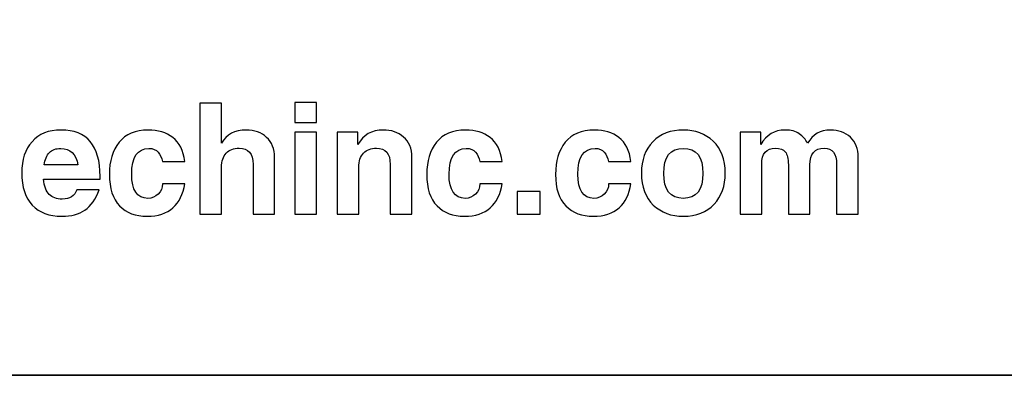
# Model space of a CAD drawing. Units: inches. Extents: x -8.2 to 7.1, y 1.2 to 5.2.
# Drawn here: x -2.3 to -1.8, y 1.9 to 2.1 of the extents above; entities that cross this region are included whole.
import ezdxf

# ---------------------------------------------------------------- set-up
doc = ezdxf.new("R2010")
doc.units = ezdxf.units.IN
doc.header["$MEASUREMENT"] = 0
doc.layers.add('OUTLINE', color=7, linetype='Continuous')
doc.layers.add('print', color=7, linetype='Continuous')

msp = doc.modelspace()

# ---------------------------------------------------------------- linework, layer by layer
at = {"layer": 'OUTLINE', "lineweight": 35}
msp.add_lwpolyline([(-8.12181, 1.90913), (7.04043, 1.90913), (7.04043, 3.4974), (-8.12181, 3.4974), (-8.12181, 1.90913)], close=True, dxfattribs=at)
at = {"layer": 'print'}
for points, knots in [([(-2.22806, 2.05857), (-2.22806, 2.05857), (-2.21617, 2.05857), (-2.21617, 2.05857), (-2.21617, 2.05857), (-2.21617, 2.05857), (-2.21617, 2.03653), (-2.21617, 2.03653), (-2.21617, 2.03653), (-2.21348, 2.04139), (-2.20898, 2.04382), (-2.20263, 2.04382), (-2.20263, 2.04382), (-2.19804, 2.04382), (-2.1943, 2.04247), (-2.19141, 2.03977), (-2.19141, 2.03977), (-2.18848, 2.03706), (-2.18701, 2.03342), (-2.18701, 2.02883), (-2.18701, 2.02883), (-2.18701, 2.02883), (-2.18701, 1.99761), (-2.18701, 1.99761), (-2.18701, 1.99761), (-2.18701, 1.99761), (-2.1989, 1.99761), (-2.1989, 1.99761), (-2.1989, 1.99761), (-2.1989, 1.99761), (-2.1989, 2.02494), (-2.1989, 2.02494), (-2.1989, 2.02494), (-2.1989, 2.03088), (-2.20144, 2.03385), (-2.20652, 2.03385), (-2.20652, 2.03385), (-2.20953, 2.03385), (-2.21189, 2.03294), (-2.2136, 2.03112), (-2.2136, 2.03112), (-2.21531, 2.0293), (-2.21617, 2.02671), (-2.21617, 2.02337), (-2.21617, 2.02337), (-2.21617, 2.02337), (-2.21617, 1.99761), (-2.21617, 1.99761), (-2.21617, 1.99761), (-2.21617, 1.99761), (-2.22806, 1.99761), (-2.22806, 1.99761), (-2.22806, 1.99761), (-2.22806, 1.99761), (-2.22806, 2.05857), (-2.22806, 2.05857)], [0, 0, 0, 0, 0.066667, 0.066667, 0.066667, 0.066667, 0.133333, 0.133333, 0.133333, 0.133333, 0.2, 0.2, 0.2, 0.2, 0.266667, 0.266667, 0.266667, 0.266667, 0.333333, 0.333333, 0.333333, 0.333333, 0.4, 0.4, 0.4, 0.4, 0.466667, 0.466667, 0.466667, 0.466667, 0.533333, 0.533333, 0.533333, 0.533333, 0.6, 0.6, 0.6, 0.6, 0.666667, 0.666667, 0.666667, 0.666667, 0.733333, 0.733333, 0.733333, 0.733333, 0.8, 0.8, 0.8, 0.8, 0.866667, 0.866667, 0.866667, 0.866667, 1, 1, 1, 1]), ([(-2.17589, 2.05898), (-2.17589, 2.05898), (-2.164, 2.05898), (-2.164, 2.05898), (-2.164, 2.05898), (-2.164, 2.05898), (-2.164, 2.04796), (-2.164, 2.04796), (-2.164, 2.04796), (-2.164, 2.04796), (-2.17589, 2.04796), (-2.17589, 2.04796), (-2.17589, 2.04796), (-2.17589, 2.04796), (-2.17589, 2.05898), (-2.17589, 2.05898)], [0, 0, 0, 0, 0.2, 0.2, 0.2, 0.2, 0.4, 0.4, 0.4, 0.4, 0.6, 0.6, 0.6, 0.6, 1, 1, 1, 1]), ([(-2.31402, 2.01687), (-2.31402, 2.01687), (-2.31402, 2.01687), (-2.31402, 2.01687), (-2.31402, 2.01687), (-2.31364, 2.01297), (-2.31258, 2.01017), (-2.31087, 2.00846), (-2.31087, 2.00846), (-2.30916, 2.00675), (-2.30674, 2.00589), (-2.30363, 2.00589), (-2.30363, 2.00589), (-2.29953, 2.00589), (-2.29689, 2.0076), (-2.29567, 2.01102), (-2.29567, 2.01102), (-2.29567, 2.01102), (-2.28342, 2.01102), (-2.28342, 2.01102), (-2.28342, 2.01102), (-2.28524, 2.00586), (-2.28784, 2.00213), (-2.29121, 1.99984), (-2.29121, 1.99984), (-2.29454, 1.99758), (-2.29876, 1.99645), (-2.30383, 1.99645), (-2.30383, 1.99645), (-2.31085, 1.99645), (-2.31628, 1.99848), (-2.32015, 2.00254), (-2.32015, 2.00254), (-2.32398, 2.00659), (-2.32591, 2.01252), (-2.32591, 2.02031), (-2.32591, 2.02031), (-2.32591, 2.02746), (-2.32403, 2.03315), (-2.32028, 2.03741), (-2.32028, 2.03741), (-2.31652, 2.04169), (-2.31122, 2.04382), (-2.30438, 2.04382), (-2.30438, 2.04382), (-2.29005, 2.04382), (-2.28288, 2.03533), (-2.28288, 2.01833), (-2.28288, 2.01833), (-2.28288, 2.01833), (-2.28288, 2.01687), (-2.28288, 2.01687), (-2.28288, 2.01687), (-2.28288, 2.01687), (-2.28288, 2.01687), (-2.28288, 2.01687), (-2.28288, 2.01687), (-2.28288, 2.01687), (-2.31402, 2.01687), (-2.31402, 2.01687)], [0, 0, 0, 0, 0.0625, 0.0625, 0.0625, 0.0625, 0.125, 0.125, 0.125, 0.125, 0.1875, 0.1875, 0.1875, 0.1875, 0.25, 0.25, 0.25, 0.25, 0.3125, 0.3125, 0.3125, 0.3125, 0.375, 0.375, 0.375, 0.375, 0.4375, 0.4375, 0.4375, 0.4375, 0.5, 0.5, 0.5, 0.5, 0.5625, 0.5625, 0.5625, 0.5625, 0.625, 0.625, 0.625, 0.625, 0.6875, 0.6875, 0.6875, 0.6875, 0.75, 0.75, 0.75, 0.75, 0.8125, 0.8125, 0.8125, 0.8125, 0.875, 0.875, 0.875, 0.875, 1, 1, 1, 1]), ([(-2.24863, 2.01434), (-2.24863, 2.01434), (-2.23638, 2.01434), (-2.23638, 2.01434), (-2.23638, 2.01434), (-2.23727, 2.00865), (-2.23943, 2.00425), (-2.24288, 2.00113), (-2.24288, 2.00113), (-2.24633, 1.998), (-2.25107, 1.99645), (-2.25709, 1.99645), (-2.25709, 1.99645), (-2.26335, 1.99645), (-2.26838, 1.99835), (-2.27217, 2.00216), (-2.27217, 2.00216), (-2.27591, 2.006), (-2.2778, 2.01174), (-2.2778, 2.01939), (-2.2778, 2.01939), (-2.2778, 2.02671), (-2.27601, 2.0326), (-2.27245, 2.03707), (-2.27245, 2.03707), (-2.26889, 2.04157), (-2.26355, 2.04382), (-2.25642, 2.04382), (-2.25642, 2.04382), (-2.25107, 2.04382), (-2.24659, 2.04244), (-2.24297, 2.03968), (-2.24297, 2.03968), (-2.23932, 2.03696), (-2.23713, 2.03259), (-2.23638, 2.02659), (-2.23638, 2.02659), (-2.23638, 2.02659), (-2.23638, 2.02659), (-2.23638, 2.02659), (-2.23638, 2.02659), (-2.23638, 2.02659), (-2.24863, 2.02659), (-2.24863, 2.02659), (-2.24863, 2.02659), (-2.24863, 2.02659), (-2.24863, 2.02659), (-2.24863, 2.02659), (-2.24863, 2.02659), (-2.24904, 2.0286), (-2.24983, 2.0303), (-2.251, 2.03164), (-2.251, 2.03164), (-2.25213, 2.03303), (-2.25382, 2.03372), (-2.2561, 2.03372), (-2.2561, 2.03372), (-2.26239, 2.03372), (-2.26554, 2.02901), (-2.26554, 2.0196), (-2.26554, 2.0196), (-2.26554, 2.01074), (-2.26259, 2.0063), (-2.25668, 2.0063), (-2.25668, 2.0063), (-2.25446, 2.0063), (-2.25256, 2.00707), (-2.251, 2.00862), (-2.251, 2.00862), (-2.24943, 2.01017), (-2.24863, 2.01208), (-2.24863, 2.01434)], [0, 0, 0, 0, 0.052632, 0.052632, 0.052632, 0.052632, 0.105263, 0.105263, 0.105263, 0.105263, 0.157895, 0.157895, 0.157895, 0.157895, 0.210526, 0.210526, 0.210526, 0.210526, 0.263158, 0.263158, 0.263158, 0.263158, 0.315789, 0.315789, 0.315789, 0.315789, 0.368421, 0.368421, 0.368421, 0.368421, 0.421053, 0.421053, 0.421053, 0.421053, 0.473684, 0.473684, 0.473684, 0.473684, 0.526316, 0.526316, 0.526316, 0.526316, 0.578947, 0.578947, 0.578947, 0.578947, 0.631579, 0.631579, 0.631579, 0.631579, 0.684211, 0.684211, 0.684211, 0.684211, 0.736842, 0.736842, 0.736842, 0.736842, 0.789474, 0.789474, 0.789474, 0.789474, 0.842105, 0.842105, 0.842105, 0.842105, 0.894737, 0.894737, 0.894737, 0.894737, 1, 1, 1, 1]), ([(-2.17589, 2.04267), (-2.17589, 2.04267), (-2.164, 2.04267), (-2.164, 2.04267), (-2.164, 2.04267), (-2.164, 2.04267), (-2.164, 1.99761), (-2.164, 1.99761), (-2.164, 1.99761), (-2.164, 1.99761), (-2.17589, 1.99761), (-2.17589, 1.99761), (-2.17589, 1.99761), (-2.17589, 1.99761), (-2.17589, 2.04267), (-2.17589, 2.04267)], [0, 0, 0, 0, 0.2, 0.2, 0.2, 0.2, 0.4, 0.4, 0.4, 0.4, 0.6, 0.6, 0.6, 0.6, 1, 1, 1, 1]), ([(-2.15269, 1.99761), (-2.15269, 1.99761), (-2.15269, 2.04267), (-2.15269, 2.04267), (-2.15269, 2.04267), (-2.15269, 2.04267), (-2.14134, 2.04267), (-2.14134, 2.04267), (-2.14134, 2.04267), (-2.14134, 2.04267), (-2.14134, 2.03587), (-2.14134, 2.03587), (-2.14134, 2.03587), (-2.13831, 2.04117), (-2.13367, 2.04382), (-2.12742, 2.04382), (-2.12742, 2.04382), (-2.12296, 2.04382), (-2.11921, 2.04254), (-2.1162, 2.03998), (-2.1162, 2.03998), (-2.11316, 2.03741), (-2.11165, 2.03369), (-2.11165, 2.02883), (-2.11165, 2.02883), (-2.11165, 2.02883), (-2.11165, 1.99761), (-2.11165, 1.99761), (-2.11165, 1.99761), (-2.11165, 1.99761), (-2.12354, 1.99761), (-2.12354, 1.99761), (-2.12354, 1.99761), (-2.12354, 1.99761), (-2.12354, 2.02494), (-2.12354, 2.02494), (-2.12354, 2.02494), (-2.12354, 2.03088), (-2.12608, 2.03385), (-2.13115, 2.03385), (-2.13115, 2.03385), (-2.13411, 2.03385), (-2.13645, 2.03294), (-2.13819, 2.03112), (-2.13819, 2.03112), (-2.13993, 2.0293), (-2.14081, 2.02671), (-2.14081, 2.02337), (-2.14081, 2.02337), (-2.14081, 2.02337), (-2.14081, 1.99761), (-2.14081, 1.99761), (-2.14081, 1.99761), (-2.14081, 1.99761), (-2.15269, 1.99761), (-2.15269, 1.99761)], [0, 0, 0, 0, 0.066667, 0.066667, 0.066667, 0.066667, 0.133333, 0.133333, 0.133333, 0.133333, 0.2, 0.2, 0.2, 0.2, 0.266667, 0.266667, 0.266667, 0.266667, 0.333333, 0.333333, 0.333333, 0.333333, 0.4, 0.4, 0.4, 0.4, 0.466667, 0.466667, 0.466667, 0.466667, 0.533333, 0.533333, 0.533333, 0.533333, 0.6, 0.6, 0.6, 0.6, 0.666667, 0.666667, 0.666667, 0.666667, 0.733333, 0.733333, 0.733333, 0.733333, 0.8, 0.8, 0.8, 0.8, 0.866667, 0.866667, 0.866667, 0.866667, 1, 1, 1, 1]), ([(-2.07431, 2.01434), (-2.07431, 2.01434), (-2.06206, 2.01434), (-2.06206, 2.01434), (-2.06206, 2.01434), (-2.06294, 2.00865), (-2.06511, 2.00425), (-2.06856, 2.00113), (-2.06856, 2.00113), (-2.072, 1.998), (-2.07674, 1.99645), (-2.08276, 1.99645), (-2.08276, 1.99645), (-2.08902, 1.99645), (-2.09406, 1.99835), (-2.09784, 2.00216), (-2.09784, 2.00216), (-2.10159, 2.006), (-2.10347, 2.01174), (-2.10347, 2.01939), (-2.10347, 2.01939), (-2.10347, 2.02671), (-2.10169, 2.0326), (-2.09812, 2.03707), (-2.09812, 2.03707), (-2.09456, 2.04157), (-2.08922, 2.04382), (-2.08209, 2.04382), (-2.08209, 2.04382), (-2.07674, 2.04382), (-2.07226, 2.04244), (-2.06864, 2.03968), (-2.06864, 2.03968), (-2.065, 2.03696), (-2.0628, 2.03259), (-2.06206, 2.02659), (-2.06206, 2.02659), (-2.06206, 2.02659), (-2.06206, 2.02659), (-2.06206, 2.02659), (-2.06206, 2.02659), (-2.06206, 2.02659), (-2.07431, 2.02659), (-2.07431, 2.02659), (-2.07431, 2.02659), (-2.07431, 2.02659), (-2.07431, 2.02659), (-2.07431, 2.02659), (-2.07431, 2.02659), (-2.07472, 2.0286), (-2.07551, 2.0303), (-2.07667, 2.03164), (-2.07667, 2.03164), (-2.0778, 2.03303), (-2.0795, 2.03372), (-2.08177, 2.03372), (-2.08177, 2.03372), (-2.08806, 2.03372), (-2.09121, 2.02901), (-2.09121, 2.0196), (-2.09121, 2.0196), (-2.09121, 2.01074), (-2.08826, 2.0063), (-2.08235, 2.0063), (-2.08235, 2.0063), (-2.08013, 2.0063), (-2.07824, 2.00707), (-2.07667, 2.00862), (-2.07667, 2.00862), (-2.0751, 2.01017), (-2.07431, 2.01208), (-2.07431, 2.01434)], [0, 0, 0, 0, 0.052632, 0.052632, 0.052632, 0.052632, 0.105263, 0.105263, 0.105263, 0.105263, 0.157895, 0.157895, 0.157895, 0.157895, 0.210526, 0.210526, 0.210526, 0.210526, 0.263158, 0.263158, 0.263158, 0.263158, 0.315789, 0.315789, 0.315789, 0.315789, 0.368421, 0.368421, 0.368421, 0.368421, 0.421053, 0.421053, 0.421053, 0.421053, 0.473684, 0.473684, 0.473684, 0.473684, 0.526316, 0.526316, 0.526316, 0.526316, 0.578947, 0.578947, 0.578947, 0.578947, 0.631579, 0.631579, 0.631579, 0.631579, 0.684211, 0.684211, 0.684211, 0.684211, 0.736842, 0.736842, 0.736842, 0.736842, 0.789474, 0.789474, 0.789474, 0.789474, 0.842105, 0.842105, 0.842105, 0.842105, 0.894737, 0.894737, 0.894737, 0.894737, 1, 1, 1, 1]), ([(-2.00358, 2.01434), (-2.00358, 2.01434), (-1.99133, 2.01434), (-1.99133, 2.01434), (-1.99133, 2.01434), (-1.99222, 2.00865), (-1.99438, 2.00425), (-1.99783, 2.00113), (-1.99783, 2.00113), (-2.00128, 1.998), (-2.00601, 1.99645), (-2.01203, 1.99645), (-2.01203, 1.99645), (-2.0183, 1.99645), (-2.02333, 1.99835), (-2.02711, 2.00216), (-2.02711, 2.00216), (-2.03086, 2.006), (-2.03274, 2.01174), (-2.03274, 2.01939), (-2.03274, 2.01939), (-2.03274, 2.02671), (-2.03096, 2.0326), (-2.02739, 2.03707), (-2.02739, 2.03707), (-2.02383, 2.04157), (-2.01849, 2.04382), (-2.01137, 2.04382), (-2.01137, 2.04382), (-2.00601, 2.04382), (-2.00153, 2.04244), (-1.99791, 2.03968), (-1.99791, 2.03968), (-1.99427, 2.03696), (-1.99207, 2.03259), (-1.99133, 2.02659), (-1.99133, 2.02659), (-1.99133, 2.02659), (-1.99133, 2.02659), (-1.99133, 2.02659), (-1.99133, 2.02659), (-1.99133, 2.02659), (-2.00358, 2.02659), (-2.00358, 2.02659), (-2.00358, 2.02659), (-2.00358, 2.02659), (-2.00358, 2.02659), (-2.00358, 2.02659), (-2.00358, 2.02659), (-2.00399, 2.0286), (-2.00478, 2.0303), (-2.00594, 2.03164), (-2.00594, 2.03164), (-2.00707, 2.03303), (-2.00877, 2.03372), (-2.01104, 2.03372), (-2.01104, 2.03372), (-2.01733, 2.03372), (-2.02048, 2.02901), (-2.02048, 2.0196), (-2.02048, 2.0196), (-2.02048, 2.01074), (-2.01753, 2.0063), (-2.01162, 2.0063), (-2.01162, 2.0063), (-2.0094, 2.0063), (-2.00751, 2.00707), (-2.00594, 2.00862), (-2.00594, 2.00862), (-2.00437, 2.01017), (-2.00358, 2.01208), (-2.00358, 2.01434)], [0, 0, 0, 0, 0.052632, 0.052632, 0.052632, 0.052632, 0.105263, 0.105263, 0.105263, 0.105263, 0.157895, 0.157895, 0.157895, 0.157895, 0.210526, 0.210526, 0.210526, 0.210526, 0.263158, 0.263158, 0.263158, 0.263158, 0.315789, 0.315789, 0.315789, 0.315789, 0.368421, 0.368421, 0.368421, 0.368421, 0.421053, 0.421053, 0.421053, 0.421053, 0.473684, 0.473684, 0.473684, 0.473684, 0.526316, 0.526316, 0.526316, 0.526316, 0.578947, 0.578947, 0.578947, 0.578947, 0.631579, 0.631579, 0.631579, 0.631579, 0.684211, 0.684211, 0.684211, 0.684211, 0.736842, 0.736842, 0.736842, 0.736842, 0.789474, 0.789474, 0.789474, 0.789474, 0.842105, 0.842105, 0.842105, 0.842105, 0.894737, 0.894737, 0.894737, 0.894737, 1, 1, 1, 1]), ([(-1.98557, 2.02013), (-1.98557, 2.0274), (-1.98347, 2.03315), (-1.97924, 2.03741), (-1.97924, 2.03741), (-1.97502, 2.04169), (-1.96944, 2.04382), (-1.96255, 2.04382), (-1.96255, 2.04382), (-1.95598, 2.04382), (-1.95049, 2.04176), (-1.94611, 2.03765), (-1.94611, 2.03765), (-1.94172, 2.03354), (-1.93952, 2.0277), (-1.93952, 2.02013), (-1.93952, 2.02013), (-1.93952, 2.01315), (-1.94157, 2.00744), (-1.94566, 2.00304), (-1.94566, 2.00304), (-1.94974, 1.99864), (-1.95537, 1.99645), (-1.96255, 1.99645), (-1.96255, 1.99645), (-1.96915, 1.99645), (-1.97465, 1.99851), (-1.97903, 2.00262), (-1.97903, 2.00262), (-1.9834, 2.00676), (-1.98557, 2.0126), (-1.98557, 2.02013)], [0, 0, 0, 0, 0.111111, 0.111111, 0.111111, 0.111111, 0.222222, 0.222222, 0.222222, 0.222222, 0.333333, 0.333333, 0.333333, 0.333333, 0.444444, 0.444444, 0.444444, 0.444444, 0.555556, 0.555556, 0.555556, 0.555556, 0.666667, 0.666667, 0.666667, 0.666667, 0.777778, 0.777778, 0.777778, 0.777778, 1, 1, 1, 1]), ([(-1.93137, 2.04267), (-1.93137, 2.04267), (-1.92002, 2.04267), (-1.92002, 2.04267), (-1.92002, 2.04267), (-1.92002, 2.04267), (-1.92002, 2.03587), (-1.92002, 2.03587), (-1.92002, 2.03587), (-1.91693, 2.04117), (-1.91247, 2.04382), (-1.90665, 2.04382), (-1.90665, 2.04382), (-1.90336, 2.04382), (-1.90077, 2.04313), (-1.89886, 2.04175), (-1.89886, 2.04175), (-1.89693, 2.04037), (-1.8954, 2.03864), (-1.89427, 2.03653), (-1.89427, 2.03653), (-1.89146, 2.04139), (-1.8873, 2.04382), (-1.8818, 2.04382), (-1.8818, 2.04382), (-1.87728, 2.04382), (-1.87359, 2.04248), (-1.87075, 2.03981), (-1.87075, 2.03981), (-1.86791, 2.03713), (-1.86648, 2.03346), (-1.86648, 2.02883), (-1.86648, 2.02883), (-1.86648, 2.02883), (-1.86648, 1.99761), (-1.86648, 1.99761), (-1.86648, 1.99761), (-1.86648, 1.99761), (-1.87837, 1.99761), (-1.87837, 1.99761), (-1.87837, 1.99761), (-1.87837, 1.99761), (-1.87837, 2.02494), (-1.87837, 2.02494), (-1.87837, 2.02494), (-1.87837, 2.03088), (-1.88065, 2.03385), (-1.8852, 2.03385), (-1.8852, 2.03385), (-1.89038, 2.03385), (-1.89298, 2.03078), (-1.89298, 2.02465), (-1.89298, 2.02465), (-1.89298, 2.02465), (-1.89298, 1.99761), (-1.89298, 1.99761), (-1.89298, 1.99761), (-1.89298, 1.99761), (-1.90487, 1.99761), (-1.90487, 1.99761), (-1.90487, 1.99761), (-1.90487, 1.99761), (-1.90487, 2.02465), (-1.90487, 2.02465), (-1.90487, 2.02465), (-1.90487, 2.02811), (-1.90542, 2.0305), (-1.90652, 2.03181), (-1.90652, 2.03181), (-1.9076, 2.03317), (-1.90941, 2.03385), (-1.91195, 2.03385), (-1.91195, 2.03385), (-1.91697, 2.03385), (-1.91948, 2.03092), (-1.91948, 2.02507), (-1.91948, 2.02507), (-1.91948, 2.02507), (-1.91948, 1.99761), (-1.91948, 1.99761), (-1.91948, 1.99761), (-1.91948, 1.99761), (-1.93137, 1.99761), (-1.93137, 1.99761), (-1.93137, 1.99761), (-1.93137, 1.99761), (-1.93137, 2.04267), (-1.93137, 2.04267)], [0, 0, 0, 0, 0.043478, 0.043478, 0.043478, 0.043478, 0.086957, 0.086957, 0.086957, 0.086957, 0.130435, 0.130435, 0.130435, 0.130435, 0.173913, 0.173913, 0.173913, 0.173913, 0.217391, 0.217391, 0.217391, 0.217391, 0.26087, 0.26087, 0.26087, 0.26087, 0.304348, 0.304348, 0.304348, 0.304348, 0.347826, 0.347826, 0.347826, 0.347826, 0.391304, 0.391304, 0.391304, 0.391304, 0.434783, 0.434783, 0.434783, 0.434783, 0.478261, 0.478261, 0.478261, 0.478261, 0.521739, 0.521739, 0.521739, 0.521739, 0.565217, 0.565217, 0.565217, 0.565217, 0.608696, 0.608696, 0.608696, 0.608696, 0.652174, 0.652174, 0.652174, 0.652174, 0.695652, 0.695652, 0.695652, 0.695652, 0.73913, 0.73913, 0.73913, 0.73913, 0.782609, 0.782609, 0.782609, 0.782609, 0.826087, 0.826087, 0.826087, 0.826087, 0.869565, 0.869565, 0.869565, 0.869565, 0.913043, 0.913043, 0.913043, 0.913043, 1, 1, 1, 1]), ([(-2.31364, 2.02461), (-2.31364, 2.02461), (-2.29514, 2.02461), (-2.29514, 2.02461), (-2.29514, 2.02461), (-2.29514, 2.02461), (-2.29514, 2.02461), (-2.29514, 2.02461), (-2.29514, 2.02461), (-2.29601, 2.03068), (-2.29915, 2.03372), (-2.30454, 2.03372), (-2.30454, 2.03372), (-2.3072, 2.03372), (-2.30928, 2.03296), (-2.31074, 2.03144), (-2.31074, 2.03144), (-2.31218, 2.02993), (-2.31314, 2.02765), (-2.31364, 2.02461)], [0, 0, 0, 0, 0.166667, 0.166667, 0.166667, 0.166667, 0.333333, 0.333333, 0.333333, 0.333333, 0.5, 0.5, 0.5, 0.5, 0.666667, 0.666667, 0.666667, 0.666667, 1, 1, 1, 1]), ([(-1.97332, 2.02001), (-1.97332, 2.01086), (-1.96973, 2.0063), (-1.96255, 2.0063), (-1.96255, 2.0063), (-1.95537, 2.0063), (-1.95178, 2.01086), (-1.95178, 2.02001), (-1.95178, 2.02001), (-1.95178, 2.02915), (-1.95537, 2.03372), (-1.96255, 2.03372), (-1.96255, 2.03372), (-1.96973, 2.03372), (-1.97332, 2.02915), (-1.97332, 2.02001)], [0, 0, 0, 0, 0.2, 0.2, 0.2, 0.2, 0.4, 0.4, 0.4, 0.4, 0.6, 0.6, 0.6, 0.6, 1, 1, 1, 1]), ([(-2.0539, 2.00999), (-2.0539, 2.00999), (-2.04119, 2.00999), (-2.04119, 2.00999), (-2.04119, 2.00999), (-2.04119, 2.00999), (-2.04119, 1.99761), (-2.04119, 1.99761), (-2.04119, 1.99761), (-2.04119, 1.99761), (-2.0539, 1.99761), (-2.0539, 1.99761), (-2.0539, 1.99761), (-2.0539, 1.99761), (-2.0539, 2.00999), (-2.0539, 2.00999)], [0, 0, 0, 0, 0.2, 0.2, 0.2, 0.2, 0.4, 0.4, 0.4, 0.4, 0.6, 0.6, 0.6, 0.6, 1, 1, 1, 1])]:
    msp.add_open_spline(points, degree=3, knots=knots, dxfattribs=at)

doc.saveas('drawing.dxf')
